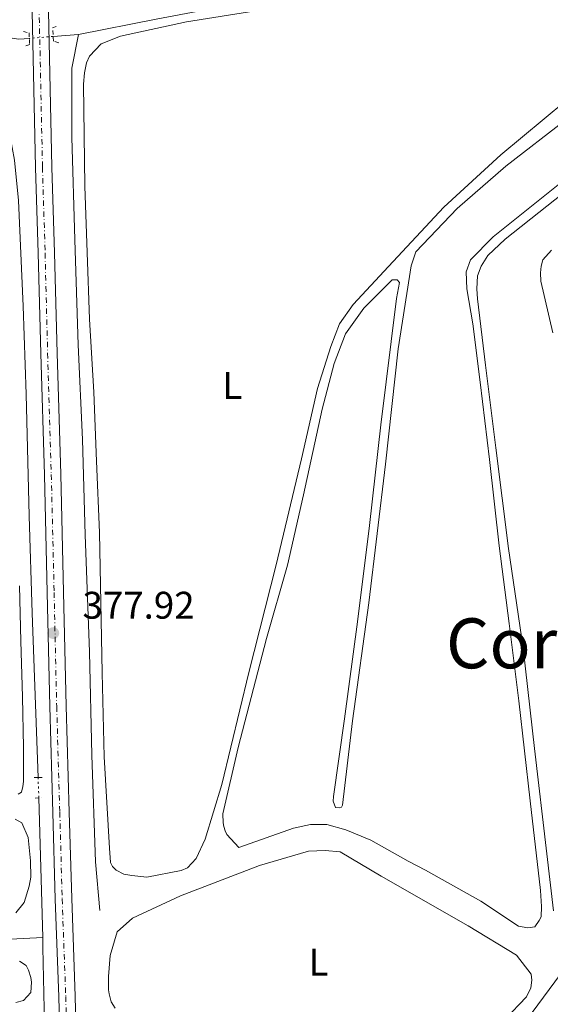
# Model space of a CAD drawing. Units: metres. Extents: x 632072 to 635555, y 4690354 to 4692732.
# Drawn here: x 634051 to 634189, y 4690565 to 4690821 of the extents above; entities that cross this region are included whole.
import ezdxf
from ezdxf.enums import TextEntityAlignment as Align

# ---------------------------------------------------------------- set-up
doc = ezdxf.new("R2010")
doc.units = ezdxf.units.M
doc.header["$MEASUREMENT"] = 0
for name, pattern in [('DGN Style 2', [1.7399219301090239, 1.043953158065414, -0.6959687720436097]), ('DGN Style 4', [2.7856150101045474, 1.391937544087219, -0.6959687720436097, 0.001739921930109024, -0.6959687720436097]), ('DGN Style 5', [1.217945351076317, 0.5219765790327072, -0.6959687720436097])]:
    doc.linetypes.add(name, pattern=pattern)
for name, color, linetype, lineweight in [('Acequia de obra', 4, 'Continuous', 0), ('Acequia sin especificar', 4, 'Continuous', 0), ('Acequia sin especificar no vista', 4, 'DGN Style 5', 0), ('Barranco no visto', 142, 'DGN Style 4', 13), ('Carretera', 9, 'Continuous', 0), ('Cota de punto acotado terreno', 7, 'Continuous', 0), ('Eje de carretera', 7, 'DGN Style 4', 0), ('Etiqueta de uso rústico', 92, 'Continuous', 0), ('Línea blanca (vial)', 7, 'Continuous', 13), ('Línea de cambio de uso (parcela vista)', 92, 'Continuous', 0), ('Pontón-alcantarilla (pasos de agua)', 1, 'DGN Style 2', 0), ('Punto acotado terreno (símbolo)', 7, 'Continuous', 0), ('Texto de Corraliza', 7, 'Continuous', 0)]:
    doc.layers.add(name, color=color, linetype=linetype, lineweight=lineweight)
doc.styles.add('Style-Arial', font='arial.ttf')

# ---------------------------------------------------------------- blocks, each defined once
blk = doc.blocks.new('5PATER')
at = {"layer": 'Barranco no visto', "linetype": 'Continuous', "lineweight": 0}
h = blk.add_hatch(color=51, dxfattribs=at)
edge = h.paths.add_edge_path()
edge.add_ellipse((0, 0), major_axis=(-0.1095731443231308, -0.1110710700762829), ratio=0.9994222409660317, start_angle=0, end_angle=360)

msp = doc.modelspace()

# ---------------------------------------------------------------- linework, layer by layer
at = {"layer": 'Acequia de obra', "color": 4, "linetype": 'Continuous', "lineweight": 0, "extrusion": (-0.0008685206659602317, 0.03188084952052322, 0.9994912991645813), "elevation": 149367.5735605544, "flags": 128}
msp.add_lwpolyline([(-761558.1418207673, -4669187.43234439), (-761558.1418207673, -4669223.804329488)], dxfattribs=at)
at = {"layer": 'Acequia de obra', "color": 4, "linetype": 'Continuous', "lineweight": 0, "extrusion": (0.6276249082478084, 0.04431384182907407, 0.777253663850662), "elevation": 606101.7456877548, "flags": 128}
msp.add_lwpolyline([(4634255.213980496, -748131.9677464532), (4634275.13122709, -748133.2869083505), (4634277.699775141, -748133.429950002)], dxfattribs=at)
at = {"layer": 'Acequia de obra', "color": 4, "linetype": 'Continuous', "lineweight": 0}
msp.add_polyline3d([(634069.4600000001, 4690555.16, 379.9600000000065), (634103.3099999997, 4690553.189999999, 380.1300000000047), (634139.1100000005, 4690550.680000001, 380.7899999999936), (634164.1399999997, 4690549.390000001, 381.2899999999936), (634168.8799999999, 4690549.130000001, 381.2899999999936), (634172.6799999997, 4690549.66, 381.2899999999936), (634174.4000000004, 4690550.480000001, 381.2899999999936), (634174.9900000002, 4690551.16, 381.2899999999936), (634211.79, 4690601.029999999, 381.0399999999936), (634233.7400000002, 4690631.119999999, 381.6300000000047), (634247.3899999997, 4690650.07, 382.5399999999936), (634262.29, 4690670.52, 383.5500000000029), (634274.25, 4690686.84, 383.8000000000029), (634281.0099999999, 4690696.26, 384.0500000000029), (634286.7599999999, 4690703.869999999, 384.3899999999995), (634290.9199999999, 4690706.720000001, 384.3899999999995), (634295.0999999996, 4690708.82, 384.3899999999995), (634318.2199999997, 4690715.140000001, 384.4700000000012), (634352.3600000005, 4690723, 384.5500000000029), (634356.9600000001, 4690724.140000001, 384.6000000000058)], dxfattribs=at)
at = {"layer": 'Acequia sin especificar', "color": 4, "linetype": 'Continuous', "lineweight": 0, "extrusion": (-0.01209694127202611, -0.0009758567526126956, 0.9999263531458003), "elevation": -11871.81070177805, "flags": 128}
msp.add_lwpolyline([(634023.9738702439, 4690808.238333795), (634017.4033832195, 4690807.708333544)], dxfattribs=at)
at = {"layer": 'Acequia sin especificar', "color": 4, "linetype": 'Continuous', "lineweight": 0}
for points in [[(634261.0700000003, 4690845, 377.5399999999936), (634253.1500000004, 4690848.279999999, 377.5399999999936), (634248.3300000001, 4690849.609999999, 377.5399999999936), (634245.4500000002, 4690850.029999999, 377.5399999999936), (634242.8499999996, 4690850.060000001, 377.5399999999936), (634236.4500000002, 4690849.630000001, 377.5399999999936), (634207.7800000003, 4690844.51, 377.0399999999936), (634171.6600000003, 4690837.619999999, 376.6999999999971), (634131.0099999999, 4690830.130000001, 376.1999999999971), (634086.04, 4690821.560000001, 375.8699999999953), (634065.8200000003, 4690817.59, 376.0399999999936)], [(634055.3099999997, 4690624.220000001, 376.5399999999936), (634053.79, 4690666.960000001, 376.7899999999936), (634053, 4690692.300000001, 376.8699999999953), (634052.25, 4690723.980000001, 376.6199999999953), (634051.4299999997, 4690746.91, 376.6199999999953), (634050.2699999996, 4690774.380000001, 376.5399999999936), (634049.1799999997, 4690784.84, 376.5399999999936), (634047.9400000004, 4690791.430000001, 376.5399999999936), (634045.54, 4690799.99, 376.5399999999936), (634040.7599999999, 4690811.730000001, 376.4499999999971), (634037.6699999999, 4690819.09, 375.8999999999942)], [(634053.0499999998, 4690816.560000001, 375.8999999999942), (634050.3600000005, 4690816.350000001, 375.8699999999953), (634041.6699999999, 4690817.680000001, 375.8699999999953), (634037.6699999999, 4690819.09, 375.8999999999942)], [(634071.3899999997, 4690589.619999999, 377.5399999999936), (634070.2599999999, 4690602.279999999, 377.4600000000065), (634069.2999999998, 4690630.09, 377.2100000000065), (634068.6900000004, 4690656.960000001, 377.0399999999936), (634067.5499999998, 4690687.369999999, 376.7100000000065), (634066.9000000004, 4690712.17, 376.6300000000047), (634065.79, 4690736.84, 376.5399999999936), (634064.9100000003, 4690764.109999999, 376.5399999999936), (634064.0899999999, 4690790.850000001, 376.4600000000065), (634064.0899999999, 4690808.800000001, 376.4600000000065), (634065.8200000003, 4690817.59, 376.0399999999936)], [(634056.5199999996, 4690582.58, 378.6999999999971), (634034.6600000003, 4690581.51, 377.4499999999971), (634008.3799999999, 4690580.640000001, 377.2899999999936), (633984.79, 4690579.350000001, 377.2899999999936), (633979.7199999997, 4690578.939999999, 377.2899999999936), (633975.3399999999, 4690577.930000001, 377.2899999999936), (633970.2400000002, 4690575.32, 377.2899999999936), (633951.4800000006, 4690563.02, 377.1199999999953), (633928.6299999999, 4690548.199999999, 376.9499999999971), (633899.29, 4690529.800000001, 376.7899999999936), (633873.9199999999, 4690513.600000001, 376.7899999999936), (633853.3799999999, 4690500.140000001, 376.7899999999936), (633842.6200000001, 4690492.77, 376.7899999999936), (633839.79, 4690489.859999999, 376.6999999999971), (633831.5099999999, 4690477.119999999, 376.6999999999971), (633819.54, 4690457.460000001, 376.6999999999971), (633804.4299999997, 4690433.609999999, 376.6999999999971), (633776.1100000005, 4690393.24, 378.3399999999965)]]:
    msp.add_polyline3d(points, dxfattribs=at)
at = {"layer": 'Acequia sin especificar no vista', "color": 4, "linetype": 'DGN Style 5', "lineweight": 0, "extrusion": (-0.009614440281071928, -0.0007753580871593673, 0.9999534795968854), "elevation": -9357.245226453131, "flags": 128}
msp.add_lwpolyline([(634033.5585372873, 4690811.214795779), (634027.3582469835, 4690810.714795629)], dxfattribs=at)
at = {"layer": 'Acequia sin especificar no vista', "color": 4, "linetype": 'DGN Style 5', "lineweight": 0, "extrusion": (-0.007683164506300079, 0.1850944171167652, 0.9826907070565867), "elevation": 863706.8270206938, "flags": 128}
msp.add_lwpolyline([(-828047.3973486936, -4579550.24374926), (-828047.3973486936, -4579555.64174889)], dxfattribs=at)
at = {"layer": 'Carretera', "color": 9, "linetype": 'Continuous', "lineweight": 0}
for points in [[(634061.04, 4690553.530000002, 379.8300000000018), (634060.7199999981, 4690567.190000001, 379.4499999999971), (634059.7899999983, 4690592.59, 378.6999999999971), (634059.1800000004, 4690615.13, 378.1999999999971), (634058.36, 4690642.670000001, 377.8699999999953), (634057.6999999986, 4690672.350000002, 377.9499999999971), (634056.9600000008, 4690703.03, 377.8699999999953), (634056.0100000009, 4690734.57, 378.0299999999988), (634055.3400000003, 4690760.640000001, 378.1199999999953), (634054.670000002, 4690782.980000001, 378.5299999999988), (634053.7100000009, 4690827.730000001, 379.2799999999988)], [(634057.98, 4690827.840000001, 379.2799999999988), (634058.9400000012, 4690783.09, 378.5299999999988), (634059.6099999995, 4690760.760000003, 378.1199999999953), (634060.2800000022, 4690734.690000001, 378.0299999999988), (634061.23, 4690703.140000001, 377.8699999999953), (634061.9699999999, 4690672.449999998, 377.9499999999971), (634062.6299999993, 4690642.780000002, 377.8699999999953), (634063.4499999996, 4690615.25, 378.1999999999971), (634064.0599999997, 4690592.730000001, 378.6999999999971), (634064.9800000007, 4690567.320000002, 379.4499999999971), (634065.3200000004, 4690553.239999999, 379.8399999999965)]]:
    msp.add_polyline3d(points, dxfattribs=at)
at = {"layer": 'Eje de carretera', "color": 7, "linetype": 'DGN Style 4', "lineweight": 0}
msp.add_polyline3d([(634055.5199999987, 4690827.780000003, 379.2799999999988), (634056.4699999986, 4690783.030000002, 378.5299999999989), (634057.149999998, 4690760.690000001, 378.1199999999953), (634057.8099999975, 4690734.620000001, 378.0299999999988), (634058.760000002, 4690703.070000002, 377.8699999999954), (634059.4999999995, 4690672.390000001, 377.949999999997), (634060.1599999989, 4690642.719999999, 377.8699999999954), (634060.9799999992, 4690615.180000002, 378.1999999999972), (634061.5899999995, 4690592.649999999, 378.699999999997), (634062.5199999993, 4690567.239999999, 379.4499999999971), (634063.0899999992, 4690543.010000002, 380.1199999999953), (634063.3700000008, 4690515.730000001, 380.1999999999972), (634064.2100000012, 4690487.34, 379.8699999999953), (634065.5900000003, 4690436.649999999, 379.1999999999972), (634066.0199999996, 4690412.649999999, 379.0299999999988), (634066.6900000002, 4690395.199999999, 379.1199999999953), (634066.8399999999, 4690391.090000001, 379.1000000000058)], dxfattribs=at)
at = {"layer": 'Línea blanca (vial)', "color": 7, "linetype": 'Continuous', "lineweight": 13}
for points in [[(634045.4699999993, 4691142.290000001, 377.4499999999972), (634046.989999997, 4691087.609999999, 377.4499999999972), (634047.6799999998, 4691060, 377.2799999999988), (634048.3299999981, 4691035.120000003, 377.2799999999988), (634049.0799999969, 4691008.250000002, 377.5299999999988), (634049.4999999994, 4690984.84, 378.3699999999953), (634050.1299999973, 4690961.230000002, 378.8699999999953), (634050.9699999979, 4690932.760000003, 379.6199999999954), (634051.6600000008, 4690909.49, 380.0299999999988), (634052.2399999974, 4690889.219999999, 380.0299999999988), (634053.050000001, 4690849.13, 379.5299999999989), (634053.7100000004, 4690827.730000001, 379.2799999999988), (634054.6700000016, 4690782.980000001, 378.5299999999989), (634055.3399999999, 4690760.640000001, 378.1199999999953), (634056.0100000004, 4690734.570000002, 378.0299999999988), (634056.9600000003, 4690703.030000002, 377.8699999999954), (634057.699999998, 4690672.350000003, 377.949999999997), (634058.3599999995, 4690642.670000002, 377.8699999999954), (634059.1799999998, 4690615.13, 378.1999999999972), (634059.7899999978, 4690592.590000001, 378.699999999997), (634060.7199999976, 4690567.190000002, 379.4499999999971), (634061.0399999997, 4690553.530000003, 379.820000000007)], [(634057.3200000002, 4690849.239999998, 379.5299999999989), (634057.9799999995, 4690827.840000001, 379.2799999999988), (634058.9400000006, 4690783.090000001, 378.5299999999989), (634059.609999999, 4690760.760000004, 378.1199999999953), (634060.2800000019, 4690734.690000002, 378.0299999999988), (634061.2299999995, 4690703.140000001, 377.8699999999954), (634061.9699999995, 4690672.449999999, 377.949999999997), (634062.6299999988, 4690642.780000002, 377.8699999999954), (634063.449999999, 4690615.250000001, 378.1999999999972), (634064.0599999992, 4690592.730000001, 378.699999999997), (634064.9800000002, 4690567.320000002, 379.4499999999971), (634065.3199999998, 4690553.24, 379.8399999999965)]]:
    msp.add_polyline3d(points, dxfattribs=at)
at = {"layer": 'Línea de cambio de uso (parcela vista)', "color": 92, "linetype": 'Continuous', "lineweight": 0}
for points in [[(634241.7400000002, 4690833.619999999, 377.9199999999983), (634208.3799999999, 4690807.619999999, 377.75), (634177, 4690783.32, 377.75), (634164.29, 4690772.25, 378), (634153.5199999996, 4690761.01, 378.25), (634152.3799999999, 4690757.390000001, 378.25), (634148.9699999997, 4690735.789999999, 378), (634145.6299999999, 4690705.789999999, 378), (634141.3799999999, 4690669.699999999, 378), (634137.0499999998, 4690638.939999999, 378.1699999999983), (634134.5199999996, 4690617.02, 378.0800000000018), (634134.2599999999, 4690616.480000001, 378.0800000000018), (634133.5999999996, 4690616.34, 378.0800000000018), (634132.6600000003, 4690616.460000001, 378.0800000000018), (634132.04, 4690618.050000001, 378.0800000000018), (634132.1500000004, 4690619.25, 378.0800000000018), (634134.9800000006, 4690639.51, 378), (634138.3899999997, 4690664.779999999, 378), (634141.4800000006, 4690689.779999999, 377.9199999999983)], [(634117.4400000004, 4690824.600000001, 377.5800000000018), (634093.9500000002, 4690820.83, 377.6699999999983), (634076.79, 4690817.100000001, 377.75), (634071.6900000004, 4690815.15, 377.75), (634068.7300000006, 4690811.91, 377.75), (634067.8899999997, 4690810.220000001, 377.75), (634067.4000000004, 4690807.619999999, 377.75), (634067.1100000005, 4690804.680000001, 377.75), (634067.5199999996, 4690778.060000001, 377.75), (634068.1200000001, 4690760.859999999, 377.5), (634068.7199999997, 4690743.529999999, 377.5), (634069.8099999997, 4690724.529999999, 377.5800000000018), (634070.5499999998, 4690706.529999999, 377.5800000000018), (634071.2999999998, 4690687.99, 377.6699999999983), (634072, 4690651.449999999, 377.8300000000018), (634072.5300000003, 4690629.640000001, 377.9199999999983), (634073.9000000004, 4690605.84, 378), (634074.1600000003, 4690602.109999999, 378.0800000000018), (634074.6399999997, 4690601.119999999, 378.0800000000018), (634075.6500000004, 4690600.130000001, 378.0800000000018), (634077.5999999996, 4690599.09, 378.0800000000018), (634079.7400000002, 4690598.730000001, 378.0800000000018), (634083.6200000001, 4690598.32, 378.0800000000018), (634092.5300000003, 4690600.060000001, 377.9199999999983), (634094.1399999997, 4690600.720000001, 377.9199999999983), (634096.4400000004, 4690603.16, 377.9199999999983), (634098.7599999999, 4690608.199999999, 377.8300000000018), (634103.0800000001, 4690622.41, 377.6699999999983), (634110.1100000005, 4690651.600000001, 377.8300000000018), (634117.2800000003, 4690679.529999999, 377.8300000000018), (634123.8600000005, 4690707.119999999, 377.8300000000018), (634127.9900000002, 4690725.460000001, 377.8300000000018), (634131.4199999999, 4690736.390000001, 377.8300000000018), (634133.7300000006, 4690742.300000001, 377.8300000000018), (634137.2599999999, 4690747.289999999, 377.75), (634146.4400000004, 4690757.230000001, 377.75), (634160.8200000003, 4690772.600000001, 377.8300000000018), (634175.6900000004, 4690786.24, 377.6699999999983), (634192.5499999998, 4690800.300000001, 377.5)], [(634211.4100000003, 4690791.680000001, 378.3300000000018), (634176.8099999997, 4690764.33, 378.5800000000018), (634172.2699999996, 4690760.060000001, 378.4199999999983), (634170.5099999999, 4690757.289999999, 378.4199999999983), (634169.6100000005, 4690754.810000001, 378.4199999999983), (634169.4000000004, 4690751.41, 378.5), (634169.5700000003, 4690748.810000001, 378.5), (634171.6399999997, 4690731.560000001, 378.5), (634174.3700000001, 4690709.99, 378.6699999999983), (634177.6399999997, 4690683.82, 378.5800000000018), (634181.5099999999, 4690657.859999999, 378.5800000000018), (634184.3799999999, 4690631.75, 378.5800000000018), (634187.5999999996, 4690604.380000001, 378.6699999999983), (634189.3600000005, 4690589.529999999, 378.5800000000018)], [(634141.4800000006, 4690689.779999999, 377.9199999999983), (634144.4800000006, 4690715.970000001, 377.8300000000018), (634148.5700000003, 4690748.859999999, 377.8300000000018), (634149.3099999997, 4690753.01, 377.8300000000018), (634148.7000000002, 4690753.730000001, 377.8300000000018), (634147.3700000001, 4690753.710000001, 377.8300000000018), (634140.0700000003, 4690746.33, 377.8300000000018), (634135.2400000002, 4690739.65, 377.75), (634132.29, 4690731.930000001, 377.75), (634129.2000000002, 4690720.08, 377.8300000000018), (634124.3399999999, 4690697.789999999, 377.8300000000018), (634120.1500000004, 4690679.51, 377.8300000000018), (634114.7100000001, 4690660.41, 377.9199999999983), (634107.4000000004, 4690632.01, 378), (634103.3300000001, 4690614.810000001, 377.8300000000018), (634103.4299999997, 4690612.470000001, 377.8300000000018), (634103.6500000004, 4690611.480000001, 377.8300000000018), (634104, 4690610.350000001, 377.8300000000018), (634104.4199999999, 4690609.42, 377.8300000000018), (634107.4900000002, 4690606.060000001, 377.9600000000065), (634121.79, 4690611.050000001, 378.1699999999983), (634126.1699999999, 4690611.980000001, 378.25), (634130.4400000004, 4690611.980000001, 378.25), (634135.4000000004, 4690610.66, 378.25), (634141.8499999996, 4690607.949999999, 378.25), (634151.54, 4690602.5, 378.3300000000018), (634156.04, 4690600.100000001, 378), (634170.4400000004, 4690592.050000001, 378.1699999999983), (634180.2199999997, 4690585.52, 378.5), (634182.6900000004, 4690585.09, 378.5), (634184.4900000002, 4690585.390000001, 378.5), (634185.6699999999, 4690587.01, 378.5), (634186.1200000001, 4690588.01, 378.5), (634186.2100000001, 4690590.680000001, 378.5), (634185.9500000002, 4690594.82, 378.5800000000018), (634183.3200000003, 4690618.189999999, 378.3300000000018), (634180.3200000003, 4690644.17, 378.0800000000018), (634177.8700000001, 4690664.279999999, 378.0800000000018), (634175.2300000006, 4690684.52, 378), (634172.6799999997, 4690706.960000001, 377.9199999999983), (634170.3099999997, 4690727.07, 377.9199999999983), (634168.4000000004, 4690742.25, 378.0800000000018), (634166.8600000005, 4690751.430000001, 378), (634166.6600000003, 4690755.77, 378), (634167.75, 4690758.92, 378.0800000000018), (634173.6600000003, 4690764.949999999, 378.0800000000018), (634195.7400000002, 4690782.57, 377.5)], [(634189.1900000004, 4690739.9, 378.25), (634186.0499999998, 4690753.4, 378.3300000000018), (634185.9500000002, 4690755.529999999, 378.3300000000018), (634186.1200000001, 4690757.27, 378.25), (634186.6299999999, 4690758.949999999, 378.25), (634188.8600000005, 4690761.449999999, 378.1699999999983)], [(634050.4600000001, 4690674.07, 377.6999999999971), (634050.8099999997, 4690659.730000001, 377.7899999999936), (634051.2300000006, 4690645.26, 377.6999999999971), (634051.5, 4690632.050000001, 377.6999999999971), (634051.5700000003, 4690623.180000001, 377.6199999999953), (634051.3899999997, 4690621.91, 377.6199999999953), (634051.0099999999, 4690620.439999999, 377.6199999999953), (634050.1500000004, 4690619.890000001, 377.6199999999953)], [(634049.3899999997, 4690613.41, 377.6199999999953), (634051.0700000003, 4690612.430000001, 377.6199999999953), (634052.7300000006, 4690608.66, 377.6199999999953), (634053.3600000005, 4690602.529999999, 377.7100000000065), (634053.4199999999, 4690598.33, 377.7100000000065), (634052.9900000002, 4690595.92, 377.7100000000065), (634051.7199999997, 4690591.689999999, 377.7100000000065), (634049.5599999997, 4690589.060000001, 377.7100000000065)], [(634075.4000000004, 4690564.24, 380.0800000000018), (634074.3099999997, 4690565.890000001, 380.0800000000018), (634073.8099999997, 4690567.949999999, 380.0800000000018), (634073.6600000003, 4690568.949999999, 380.0800000000018), (634073.6799999997, 4690572.480000001, 380), (634074.0599999997, 4690577.960000001, 379.9199999999983), (634075.9000000004, 4690584.060000001, 379.8300000000018), (634079.9100000003, 4690587.65, 379.75), (634092.3700000001, 4690593.449999999, 379.5800000000018), (634112.9299999997, 4690601.300000001, 379.5800000000018), (634125.6799999997, 4690605.100000001, 379.5800000000018), (634130.0099999999, 4690605.24, 379.5800000000018), (634133.8899999997, 4690604.9, 379.5800000000018), (634144.5300000003, 4690598.59, 379.5800000000018), (634167.1399999997, 4690585.66, 379.5800000000018), (634179.7300000006, 4690577.980000001, 379.5), (634183.54, 4690573.100000001, 379.5), (634183.7000000002, 4690571.5, 379.5), (634183.4699999997, 4690569.5, 379.5), (634182.2999999998, 4690567.140000001, 379.5), (634176.7199999997, 4690561.25, 379.5)], [(634050.4699999997, 4690576.42, 379.1999999999971), (634052.2199999997, 4690575.310000001, 379.1999999999971), (634052.8399999999, 4690574.119999999, 379.1999999999971), (634053.4699999997, 4690572.189999999, 379.1999999999971), (634053.6299999999, 4690571, 379.1999999999971), (634053.4699999997, 4690568.26, 379.1999999999971), (634051.5, 4690566.230000001, 379.1999999999971), (634049.5, 4690565.730000001, 379.1999999999971)]]:
    msp.add_polyline3d(points, dxfattribs=at)
at = {"layer": 'Pontón-alcantarilla (pasos de agua)', "color": 1, "linetype": 'DGN Style 2', "lineweight": 0, "flags": 128}
for points, elevation in [([(634054.3099999997, 4690624.210000001), (634055.3099999997, 4690624.220000001)], 377.1999999999971), ([(634055.3099999997, 4690624.220000001), (634056.4500000002, 4690624.24)], 377.1999999999971), ([(634054.5300000003, 4690618.869999999), (634056.3300000001, 4690618.970000001)], 377.4499999999971)]:
    msp.add_lwpolyline(points, dxfattribs=dict(at, elevation=elevation))
at = {"layer": 'Pontón-alcantarilla (pasos de agua)', "color": 1, "linetype": 'DGN Style 2', "lineweight": 0}
for points in [[(634060.6799999997, 4690815.439999999, 378.1499999999942), (634059.3399999999, 4690815.82, 378.9799999999959), (634059.0800000001, 4690819.289999999, 378.7299999999959), (634060.3399999999, 4690819.77, 377.9799999999959)], [(634051.4900000002, 4690818.369999999, 377.7299999999959), (634052.9699999997, 4690817.99, 378.8999999999942), (634053.1399999997, 4690814.99, 378.7299999999959), (634051.5499999998, 4690814.430000001, 377.8999999999942)]]:
    msp.add_polyline3d(points, dxfattribs=at)

# ---------------------------------------------------------------- block references
at = {"layer": 'Punto acotado terreno (símbolo)', "color": 7, "linetype": 'Continuous', "lineweight": 0, "xscale": 10, "yscale": 10, "zscale": 10}
msp.add_blockref('5PATER', (634059.2699999993, 4690661.81, 377.9199999999983), dxfattribs=at)

# ---------------------------------------------------------------- texts
at = {"layer": 'Cota de punto acotado terreno', "color": 7, "linetype": 'Continuous', "lineweight": 0, "style": 'Style-Arial'}
msp.add_text('377.92', height=7.000000000000002, dxfattribs=at).set_placement((634066.8799999983, 4690665.56, 377.9199999999983))
at = {"layer": 'Etiqueta de uso rústico', "color": 92, "linetype": 'Continuous', "lineweight": 0, "style": 'Style-Arial'}
for p in [(634105.8414203787, 4690726.230009998, 377.7299999999959), (634128.2414203818, 4690576.200009998, 379.5800000000018)]:
    msp.add_text('L', height=7.000000000000002, dxfattribs=at).set_placement(p, align=Align.MIDDLE_CENTER)
at = {"layer": 'Texto de Corraliza', "color": 7, "linetype": 'Continuous', "lineweight": 0, "style": 'Style-Arial'}
msp.add_text('Corraliza de la Granja', height=13, dxfattribs=at).set_placement((634161.3900000006, 4690652.649999999, 378.12))

doc.saveas('drawing.dxf')
